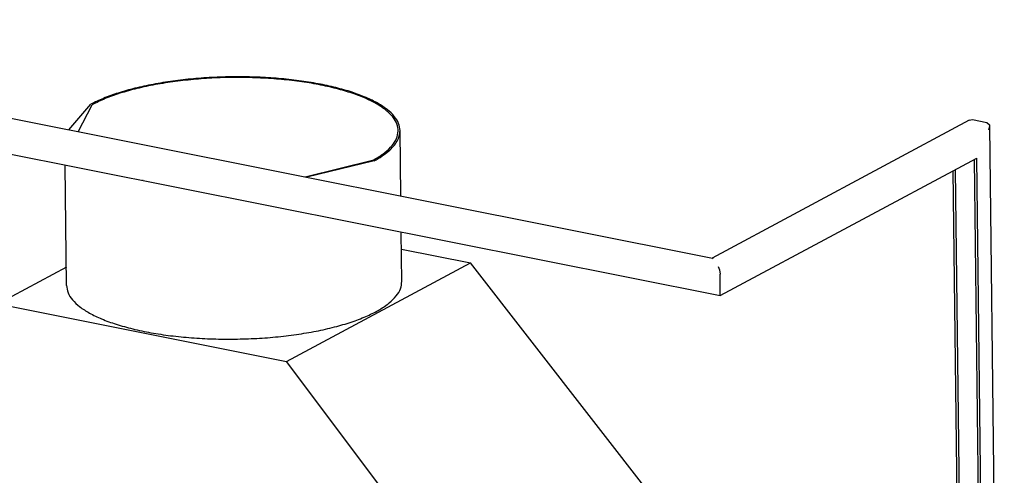
# Model space of a CAD drawing. Units: millimetres. Extents: x -35 to 252, y 17 to 217.
# Drawn here: x 149 to 184, y 67 to 83 of the extents above; entities that cross this region are included whole.
import ezdxf

# ---------------------------------------------------------------- set-up
doc = ezdxf.new("R2010")
doc.units = ezdxf.units.MM

# ---------------------------------------------------------------- blocks, each defined once
blk = doc.blocks.new('frame_UNV_1500-50_2SR_std__56', base_point=(3912.9, 942.9))
at = {"color": 7, "linetype": 'Continuous'}
for p, q in [((4525.5, 2368.8), (4548.7, 2396)), ((4535.5, 2366.8), (4550.4, 2395.6)), ((4878, 2298.5), (4877.2, 2368.1)), ((4848, 2336.3), (4776.5, 2318.7)), ((4849.7, 2335.9), (4778.2, 2318.4)), ((4523.1, 2203.5), (4521.6, 2331.4)), ((4604.1, 2314.9), (4603.8, 2315)), ((4604.6, 2314.9), (4604.1, 2314.9)), ((4879.1, 2207.8), (4878.5, 2260.2)), ((4878.7, 2242.2), (4952.1, 2227.6)), ((4756.6, 2122.6), (4952.1, 2227.6)), ((5297.8, 1782.6), (4952.1, 2227.6)), ((4522.9, 2222.8), (4450.2, 2183.8)), ((4450.2, 2183.8), (4756.6, 2122.6)), ((5015.1, 1778.1), (4756.6, 2122.6))]:
    blk.add_line(p, q, dxfattribs=at)
for points in [[(4877.2, 2368.1), (4875.6, 2375.7), (4871.1, 2383.1), (4863.8, 2390.2), (4853.8, 2396.9), (4841.1, 2403.2), (4826.2, 2408.8), (4809.1, 2413.7), (4790.3, 2417.8), (4769.9, 2421), (4748.3, 2423.4), (4726, 2424.8), (4703.2, 2425.2), (4680.3, 2424.6), (4657.7, 2423.1), (4635.9, 2420.6), (4615, 2417.2), (4595.6, 2413), (4577.9, 2408), (4562.2, 2402.3), (4548.7, 2396)], [(4848, 2336.3), (4859, 2343.1), (4867.2, 2350.3), (4872.6, 2357.8), (4875, 2365.5), (4874.4, 2373.1), (4870.9, 2380.7), (4864.3, 2387.9), (4855, 2394.8), (4843, 2401.2), (4828.5, 2407), (4811.8, 2412.1), (4793.2, 2416.4), (4773, 2419.9), (4751.5, 2422.4), (4729.1, 2423.9), (4706.2, 2424.5), (4683.2, 2424.1), (4660.5, 2422.6), (4638.4, 2420.2), (4617.3, 2416.9), (4597.7, 2412.7), (4579.8, 2407.7), (4564, 2402), (4550.4, 2395.6)], [(4849.7, 2335.9), (4858, 2340.9), (4864.8, 2346.1), (4870.3, 2351.4), (4874.1, 2356.9), (4876.4, 2362.5), (4877.2, 2368.1)], [(4523.1, 2203.5), (4524.7, 2195.8), (4529.4, 2188.3), (4536.9, 2181), (4547.3, 2174.2), (4560.3, 2167.9), (4575.7, 2162.3), (4593.3, 2157.4), (4612.7, 2153.3), (4633.6, 2150.1), (4655.7, 2147.9), (4678.6, 2146.7), (4701.8, 2146.5), (4725, 2147.2), (4747.9, 2149), (4769.9, 2151.8), (4790.7, 2155.4), (4810, 2160), (4827.5, 2165.3), (4842.7, 2171.3), (4855.6, 2177.9), (4865.8, 2185), (4873.2, 2192.4), (4877.7, 2200), (4879.1, 2207.8)]]:
    blk.add_spline(points, degree=3, dxfattribs=at)
blk = doc.blocks.new('U-profiel_vonkenscherm_1500-50_2SL__58', base_point=(3925.9, 1047))
at = {"color": 7, "linetype": 'Continuous'}
for p, q in [((3938.4, 2485.9), (5208.9, 2232.5)), ((3949.3, 2445.6), (5217.3, 2192.7)), ((5481.6, 2379.1), (5208.6, 2232.5)), ((5481.6, 2379.1), (5485.1, 2379.9)), ((5485.1, 2379.9), (5500.3, 2376.8)), ((5500.3, 2376.8), (5503, 2374)), ((5503, 2374), (5503.1, 2372.4)), ((5503.1, 2372.4), (5502.2, 2368.4)), ((5503.1, 2372.4), (5518.9, 1054.9)), ((5217.3, 2192.7), (5489.7, 2338.9)), ((5498.4, 1399.2), (5487.2, 2337.6)), ((5500.9, 1398.7), (5489.7, 2338.9)), ((5469.9, 1875), (5464.5, 2325.4)), ((5472.4, 1876.4), (5467, 2326.8)), ((5208.9, 2232.5), (5209.5, 2231.9)), ((5215.1, 2223.7), (5216.4, 2220.1)), ((5216.4, 2220.1), (5217, 2215.3)), ((5217.3, 2192.7), (5217, 2215.3))]:
    blk.add_line(p, q, dxfattribs=at)
blk = doc.blocks.new('Vonkenscherm_1500-50_2SR_STD__61', base_point=(3925.9, 1047))
blk.add_blockref('U-profiel_vonkenscherm_1500-50_2SL__58', (3925.9, 1047))
blk = doc.blocks.new('Universal_MF_1500-50_W_2SR_std_PALETTECAD__92', base_point=(3912.9, 600.8))
for name, p in [('Vonkenscherm_1500-50_2SR_STD__61', (3925.9, 1047)), ('frame_UNV_1500-50_2SR_std__56', (3912.9, 942.9))]:
    blk.add_blockref(name, p)
blk = doc.blocks.new('Gen4', base_point=(3684, 1779.4))
blk.add_blockref('Universal_MF_1500-50_W_2SR_std_PALETTECAD__92', (3912.9, 600.8))

msp = doc.modelspace()

# ---------------------------------------------------------------- block references
at = {"xscale": 0.03333333333333333, "yscale": 0.03333333333333333, "zscale": 0.03333333333333333}
msp.add_blockref('Gen4', (122.8, 59.313), dxfattribs=at)

doc.saveas('drawing.dxf')
